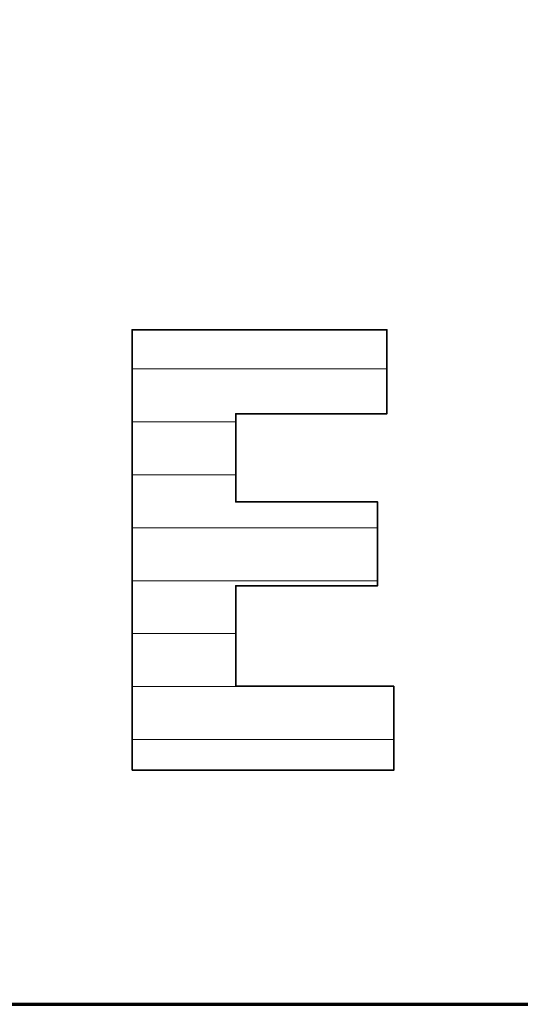
# Model space of a CAD drawing. Units: millimetres. Extents: x 59 to 11996, y 24 to 8424.
# Drawn here: x 8581 to 8647, y 224 to 354 of the extents above; entities that cross this region are included whole.
import ezdxf

# ---------------------------------------------------------------- set-up
doc = ezdxf.new("R2010")
doc.units = ezdxf.units.MM
doc.header["$MEASUREMENT"] = 0
doc.layers.add('(1) Shape lines', color=7, linetype='Continuous', lineweight=35)
doc.layers.add('(9) Sheet', color=7, linetype='Continuous', lineweight=35)

# ---------------------------------------------------------------- blocks, each defined once
blk = doc.blocks.new('HATCH_902_19ea1314-3df1-4d96-917c-5b0a75d8b736')
at = {"layer": '(1) Shape lines', "color": 0, "lineweight": 9}
for p, q in [((8596.53, 308), (8595.88, 308)), ((8597.41, 301), (8595.88, 301)), ((8598.29, 294), (8595.88, 294)), ((8599.17, 287), (8595.88, 287)), ((8600.05, 280), (8595.88, 280)), ((8600.93, 273), (8595.88, 273)), ((8601.81, 266), (8595.88, 266)), ((8602.69, 259), (8595.88, 259))]:
    blk.add_line(p, q, dxfattribs=at)
blk = doc.blocks.new('HATCH_903_4a773409-d67a-4d5f-a20c-2134be025554')
at = {"layer": '(1) Shape lines', "color": 0, "lineweight": 9}
for p, q in [((8603.2, 308), (8596.53, 308)), ((8603.2, 301), (8597.41, 301)), ((8603.2, 294), (8598.29, 294)), ((8603.2, 287), (8599.17, 287)), ((8603.2, 280), (8600.05, 280)), ((8603.2, 273), (8600.93, 273)), ((8603.2, 266), (8601.81, 266)), ((8603.2, 259), (8602.69, 259))]:
    blk.add_line(p, q, dxfattribs=at)
blk = doc.blocks.new('HATCH_906_299f6a3c-7ceb-4fe2-b50b-bdcc3cea73ea')
at = {"layer": '(1) Shape lines', "color": 0, "lineweight": 9}
for p, q in [((8603.26, 308), (8603.2, 308)), ((8603.35, 301), (8603.2, 301)), ((8603.44, 294), (8603.2, 294)), ((8603.53, 287), (8603.2, 287)), ((8603.62, 280), (8603.2, 280)), ((8603.71, 273), (8603.2, 273)), ((8603.81, 266), (8603.2, 266)), ((8603.9, 259), (8603.2, 259))]:
    blk.add_line(p, q, dxfattribs=at)
blk = doc.blocks.new('HATCH_907_225801aa-c4c1-4558-9c75-1bae82d8d3f9')
at = {"layer": '(1) Shape lines', "color": 0, "lineweight": 9}
for p, q in [((8603.95, 308), (8603.26, 308)), ((8603.95, 301), (8603.35, 301)), ((8603.95, 294), (8603.44, 294)), ((8603.95, 287), (8603.53, 287)), ((8603.95, 280), (8603.62, 280)), ((8603.95, 273), (8603.71, 273)), ((8603.95, 266), (8603.81, 266)), ((8603.95, 259), (8603.9, 259))]:
    blk.add_line(p, q, dxfattribs=at)
blk = doc.blocks.new('HATCH_910_a39d81b9-b411-442d-8292-a0aa2ed55943')
at = {"layer": '(1) Shape lines', "color": 0, "lineweight": 9}
for p, q in [((8604.45, 308), (8603.95, 308)), ((8605.12, 301), (8603.95, 301)), ((8605.8, 294), (8603.95, 294)), ((8606.48, 287), (8603.95, 287)), ((8607.16, 280), (8603.95, 280)), ((8607.83, 273), (8603.95, 273)), ((8608.51, 266), (8603.95, 266)), ((8609.19, 259), (8603.95, 259))]:
    blk.add_line(p, q, dxfattribs=at)
blk = doc.blocks.new('HATCH_911_25ba2483-dd36-4c7a-a6ea-09ced75832e3')
at = {"layer": '(1) Shape lines', "color": 0, "lineweight": 9}
for p, q in [((8609.58, 308), (8604.45, 308)), ((8609.58, 301), (8605.12, 301)), ((8609.58, 294), (8605.8, 294)), ((8609.58, 287), (8606.48, 287)), ((8609.58, 280), (8607.16, 280)), ((8609.58, 273), (8607.83, 273)), ((8609.58, 266), (8608.51, 266)), ((8609.58, 259), (8609.19, 259))]:
    blk.add_line(p, q, dxfattribs=at)
blk = doc.blocks.new('HATCH_914_f1c1bdc1-a5c7-44c1-bfca-4b9099f5c14d')
at = {"layer": '(1) Shape lines', "color": 0, "lineweight": 9}
for p, q in [((8609.66, 266), (8609.58, 266)), ((8621.49, 259), (8609.58, 259))]:
    blk.add_line(p, q, dxfattribs=at)
blk = doc.blocks.new('HATCH_915_1741d760-40a3-469d-b617-d6f15ccba555')
at = {"layer": '(1) Shape lines', "color": 0, "lineweight": 9}
for p, q in [((8628.32, 266), (8609.66, 266)), ((8628.32, 259), (8621.49, 259))]:
    blk.add_line(p, q, dxfattribs=at)
blk = doc.blocks.new('HATCH_916_0ee4655f-2f31-4e59-a686-8da28c925e94')
at = {"layer": '(1) Shape lines', "color": 0, "lineweight": 9}
for p, q in [((8615.37, 287), (8609.58, 287)), ((8627.21, 280), (8609.58, 280))]:
    blk.add_line(p, q, dxfattribs=at)
blk = doc.blocks.new('HATCH_917_6b0df5fb-855b-4612-a579-6921dbae6e7e')
at = {"layer": '(1) Shape lines', "color": 0, "lineweight": 9}
for p, q in [((8628.32, 287), (8615.37, 287)), ((8628.32, 280), (8627.21, 280))]:
    blk.add_line(p, q, dxfattribs=at)
blk = doc.blocks.new('HATCH_918_df7fb760-8952-4865-8d9c-549fdfc966da')
at = {"layer": '(1) Shape lines', "color": 0, "lineweight": 9}
blk.add_line((8618.31, 308), (8609.58, 308), dxfattribs=at)
blk = doc.blocks.new('HATCH_919_aaea655f-b1f2-48c0-9d0c-198faa2d583a')
at = {"layer": '(1) Shape lines', "color": 0, "lineweight": 9}
blk.add_line((8628.32, 308), (8618.31, 308), dxfattribs=at)
blk = doc.blocks.new('HATCH_922_1490aaeb-46b5-4ee8-9796-bb34d2f5e516')
at = {"layer": '(1) Shape lines', "color": 0, "lineweight": 9}
for p, q in [((8628.33, 266), (8628.32, 266)), ((8629.1, 259), (8628.32, 259))]:
    blk.add_line(p, q, dxfattribs=at)
blk = doc.blocks.new('HATCH_923_e60d5c3d-bc6b-401e-bc2c-fc7ffcda3503')
at = {"layer": '(1) Shape lines', "color": 0, "lineweight": 9}
for p, q in [((8629.55, 266), (8628.33, 266)), ((8629.55, 259), (8629.1, 259))]:
    blk.add_line(p, q, dxfattribs=at)
blk = doc.blocks.new('HATCH_924_15d337ee-e6c9-4852-99d9-0ae85f700a0b')
at = {"layer": '(1) Shape lines', "color": 0, "lineweight": 9}
blk.add_line((8628.9, 308), (8628.32, 308), dxfattribs=at)
blk = doc.blocks.new('HATCH_925_93e73fe7-2b19-4486-b74e-141ecb8dad50')
at = {"layer": '(1) Shape lines', "color": 0, "lineweight": 9}
blk.add_line((8629.55, 308), (8628.9, 308), dxfattribs=at)
blk = doc.blocks.new('HATCH_928_d7941a23-c73a-4f58-a4cf-bdceeefbdcb5')
at = {"layer": '(1) Shape lines', "color": 0, "lineweight": 9}
for p, q in [((8629.55, 266), (8629.55, 266)), ((8630.12, 259), (8629.55, 259))]:
    blk.add_line(p, q, dxfattribs=at)
blk = doc.blocks.new('HATCH_929_e7916c69-819e-43fb-a059-dfa9b4bf8617')
at = {"layer": '(1) Shape lines', "color": 0, "lineweight": 9}
for p, q in [((8630.45, 266), (8629.55, 266)), ((8630.45, 259), (8630.12, 259))]:
    blk.add_line(p, q, dxfattribs=at)
blk = doc.blocks.new('GROUP_0_5dfb0886-68f6-4d08-8e82-86ad87b5b3f9')
at = {"layer": '(9) Sheet', "color": 7, "lineweight": 70, "ltscale": 60}
blk.add_line((459.06, 224), (11739.06, 224), dxfattribs=at)
at = {"layer": '(9) Sheet', "color": 7, "linetype": 'Continuous', "lineweight": 70, "ltscale": 60}
blk.add_lwpolyline([(8053.26, 224), (11739.06, 224), (11739.06, 1344)], dxfattribs=at)
at = {"layer": '(9) Sheet', "color": 7, "linetype": 'Continuous', "lineweight": 35, "ltscale": 20}
blk.add_lwpolyline([(8595.88, 254.95), (8630.45, 254.95), (8630.45, 266.05), (8609.58, 266.05), (8609.58, 279.34), (8628.32, 279.34), (8628.32, 290.42), (8609.58, 290.42), (8609.58, 302.08), (8629.55, 302.08), (8629.55, 313.17), (8595.88, 313.17)], close=True, dxfattribs=at)
at = {"layer": '(1) Shape lines', "color": 154, "linetype": 'ByBlock'}
for name in ['HATCH_902_19ea1314-3df1-4d96-917c-5b0a75d8b736', 'HATCH_903_4a773409-d67a-4d5f-a20c-2134be025554', 'HATCH_906_299f6a3c-7ceb-4fe2-b50b-bdcc3cea73ea', 'HATCH_907_225801aa-c4c1-4558-9c75-1bae82d8d3f9', 'HATCH_910_a39d81b9-b411-442d-8292-a0aa2ed55943', 'HATCH_911_25ba2483-dd36-4c7a-a6ea-09ced75832e3', 'HATCH_918_df7fb760-8952-4865-8d9c-549fdfc966da', 'HATCH_919_aaea655f-b1f2-48c0-9d0c-198faa2d583a', 'HATCH_924_15d337ee-e6c9-4852-99d9-0ae85f700a0b', 'HATCH_925_93e73fe7-2b19-4486-b74e-141ecb8dad50', 'HATCH_916_0ee4655f-2f31-4e59-a686-8da28c925e94', 'HATCH_917_6b0df5fb-855b-4612-a579-6921dbae6e7e', 'HATCH_914_f1c1bdc1-a5c7-44c1-bfca-4b9099f5c14d', 'HATCH_915_1741d760-40a3-469d-b617-d6f15ccba555', 'HATCH_922_1490aaeb-46b5-4ee8-9796-bb34d2f5e516', 'HATCH_923_e60d5c3d-bc6b-401e-bc2c-fc7ffcda3503', 'HATCH_928_d7941a23-c73a-4f58-a4cf-bdceeefbdcb5', 'HATCH_929_e7916c69-819e-43fb-a059-dfa9b4bf8617']:
    blk.add_blockref(name, (0, 0), dxfattribs=at)

msp = doc.modelspace()

# ---------------------------------------------------------------- block references
at = {"color": 7, "linetype": 'ByBlock'}
msp.add_blockref('GROUP_0_5dfb0886-68f6-4d08-8e82-86ad87b5b3f9', (0, 0), dxfattribs=at)

doc.saveas('drawing.dxf')
